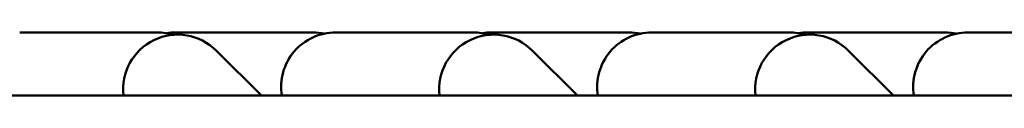
# Model space of a CAD drawing. Extents: x -5550 to 6350, y -3350 to 1950.
# Drawn here: x -787 to -382, y 54 to 80 of the extents above; entities that cross this region are included whole.
import ezdxf

# ---------------------------------------------------------------- set-up
doc = ezdxf.new("R2010")
doc.units = 0
doc.header["$MEASUREMENT"] = 0
doc.layers.add('Sichtbare Kanten(DIN)', color=179, linetype='CONTINUOUS', lineweight=50)

msp = doc.modelspace()

# ---------------------------------------------------------------- linework, layer by layer
at = {"layer": 'Sichtbare Kanten(DIN)'}
for p, q in [((-786.569, 80), (-730, 80)), ((-665.931, 80), (-722.5, 80)), ((-656.569, 80), (-600, 80)), ((-535.931, 80), (-592.5, 80)), ((-526.569, 80), (-470, 80)), ((-405.931, 80), (-462.5, 80)), ((-396.569, 80), (-340, 80)), ((-705.659, 72.478), (-687.18, 54)), ((-575.659, 72.478), (-557.18, 54)), ((-445.659, 72.478), (-427.18, 54)), ((1806.394, 54), (-1806.394, 54))]:
    msp.add_line(p, q, dxfattribs=at)
for centre, start, end in [((-721.569, 56.569), 45, 186.55503), ((-730, 57.5), 72.83028, 90), ((-722.5, 57.5), 90, 99.59407), ((-656.569, 57.5), 90, 188.94902), ((-665.931, 57.5), 77.99103, 90), ((-591.569, 56.569), 45, 186.55503), ((-600, 57.5), 72.83028, 90), ((-592.5, 57.5), 90, 99.59407), ((-526.569, 57.5), 90, 188.94902), ((-535.931, 57.5), 77.99103, 90), ((-461.569, 56.569), 45, 186.55503), ((-470, 57.5), 72.83028, 90), ((-462.5, 57.5), 90, 99.59407), ((-396.569, 57.5), 90, 188.94902), ((-405.931, 57.5), 77.99103, 90)]:
    msp.add_arc(centre, 22.5, start, end, dxfattribs=at)

doc.saveas('drawing.dxf')
